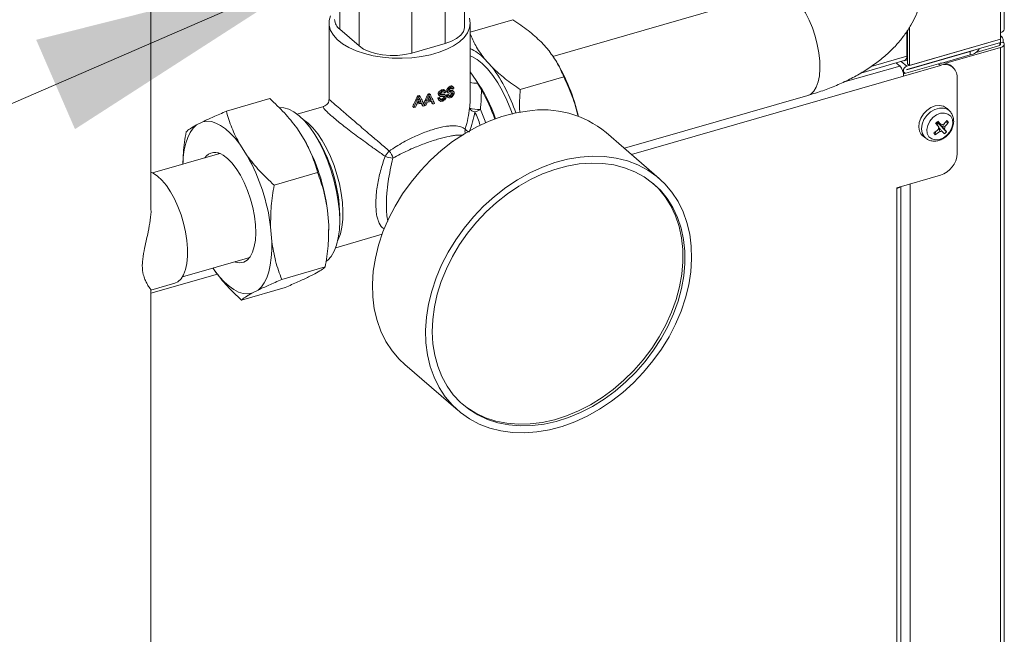
# Model space of a CAD drawing. Extents: x 25.3 to 39.4, y 24.6 to 35.4.
# Drawn here: x 29.4 to 30.2, y 28.5 to 29 of the extents above; entities that cross this region are included whole.
import ezdxf

# ---------------------------------------------------------------- set-up
doc = ezdxf.new("R2010")
doc.units = 0
doc.header["$LTSCALE"] = 0.2
doc.header["$MEASUREMENT"] = 0
doc.dimstyles.get("Standard").update_dxf_attribs({"dimtxt": 0.18, "dimasz": 0.18, "dimexe": 0.18, "dimexo": 0.0625, "dimgap": 0.09, "dimtad": 0, "dimtih": 1, "dimtoh": 1, "dimdec": 4, "dimzin": 0, "dimdsep": 46, "dimtxsty": 'Standard', "dimcen": 0.09, "dimadec": 0, "dimazin": 0, "dimtfac": 1, "dimtdec": 4, "dimtofl": 0, "dimtmove": 0, "dimatfit": 3, "dimfxl": 1, "dimtolj": 1, "dimtzin": 0, "dimarcsym": 0})

# ---------------------------------------------------------------- blocks, each defined once
blk = doc.blocks.new('A$C3FA76B1D')
at = {"color": 7, "linetype": 'Continuous', "lineweight": 15}
for p, q in [((2.74464, 5.87419), (2.74464, 4.41249)), ((2.7479, 4.41532), (2.7479, 5.87136)), ((2.02801, 4.26416), (2.02801, 4.64047)), ((2.18727, 4.44931), (2.18727, 4.41527)), ((2.29264, 4.41745), (2.29264, 4.44422)), ((2.55688, 4.44712), (2.36696, 4.39229)), ((2.20357, 4.44047), (2.20357, 4.40115)), ((2.27634, 4.43952), (2.27634, 4.40333)), ((2.24811, 4.43137), (2.24811, 4.39518)), ((2.17827, 4.42043), (2.17827, 4.35615)), ((2.29727, 4.41277), (2.33341, 4.4232)), ((2.29727, 4.3606), (2.29727, 4.42043)), ((2.20357, 4.40115), (2.18727, 4.41527)), ((2.66558, 4.39249), (2.66558, 4.41329)), ((2.66621, 4.38609), (2.66621, 4.41426)), ((2.66784, 4.38468), (2.66784, 4.41678)), ((2.74464, 4.41249), (2.74464, 4.40685)), ((2.27634, 4.40333), (2.24811, 4.39518)), ((2.36383, 4.39699), (2.35712, 4.40454)), ((2.74464, 4.40685), (2.66572, 4.38406)), ((2.74464, 4.40402), (2.66572, 4.38124)), ((2.74464, 4.40685), (2.66784, 4.38468)), ((2.7442, 4.40343), (2.74702, 4.40424)), ((2.7442, 4.4039), (2.7442, 4.40343)), ((2.7442, 4.40343), (2.7442, 4.4018)), ((2.74565, 4.40895), (2.74464, 4.40982)), ((2.74464, 4.40685), (2.74464, 4.40402)), ((2.74702, 4.40565), (2.74702, 4.40424)), ((2.7479, 2.11366), (2.7479, 4.40261)), ((2.66558, 4.39748), (2.66621, 4.39766)), ((2.66558, 4.39446), (2.66621, 4.39464)), ((2.66572, 4.38096), (2.71922, 4.3964)), ((2.69856, 4.38648), (2.74464, 4.39979)), ((2.71922, 4.39358), (2.71922, 4.3964)), ((2.72411, 4.39574), (2.74301, 4.4012)), ((2.74464, 4.39979), (2.74464, 2.11648)), ((2.31583, 4.38314), (2.30912, 4.39068)), ((2.36943, 4.38897), (2.3688, 4.38996)), ((2.62684, 4.37829), (2.66413, 4.38905)), ((2.63558, 4.38384), (2.66558, 4.39249)), ((2.65971, 4.38421), (2.65662, 4.38689)), ((2.661, 4.38815), (2.66572, 4.38406)), ((2.6924, 4.38612), (2.66282, 4.37758)), ((2.66312, 4.38876), (2.66333, 4.38858)), ((2.66621, 4.38941), (2.66333, 4.38858)), ((2.66333, 4.38858), (2.66333, 4.38882)), ((2.66557, 4.39202), (2.66621, 4.39221)), ((2.66784, 4.38468), (2.66621, 4.38609)), ((2.69403, 4.38471), (2.6924, 4.38612)), ((2.69521, 4.38665), (2.71922, 4.39358)), ((2.3024, 4.3719), (2.29727, 4.3793)), ((2.65971, 4.38421), (2.61209, 4.37046)), ((2.6624, 4.37945), (2.66348, 4.37851)), ((2.69403, 4.38471), (2.66297, 4.37574)), ((2.66558, 4.38108), (2.66572, 4.38096)), ((2.7047, 4.38291), (2.70307, 4.38433)), ((2.30355, 4.36979), (2.3024, 4.3719)), ((2.30355, 4.36979), (2.30672, 4.364)), ((2.33953, 4.36447), (2.37624, 4.37507)), ((2.66297, 4.37574), (2.43344, 4.30948)), ((2.70815, 4.31029), (2.70815, 4.37467)), ((2.2637, 4.36009), (2.26288, 4.3608)), ((2.27398, 4.36326), (2.27316, 4.36397)), ((2.27491, 4.36245), (2.27496, 4.36216)), ((2.27578, 4.36145), (2.27496, 4.36216)), ((2.27622, 4.36331), (2.27532, 4.36409)), ((2.27842, 4.36273), (2.27758, 4.36345)), ((2.27794, 4.36243), (2.27883, 4.36165)), ((2.27972, 4.36266), (2.27958, 4.36278)), ((2.28095, 4.36625), (2.28011, 4.36698)), ((2.28253, 4.36294), (2.28168, 4.36368)), ((2.28258, 4.36459), (2.28172, 4.36533)), ((2.28276, 4.36095), (2.28201, 4.3616)), ((2.28297, 4.36649), (2.28211, 4.36723)), ((2.28335, 4.36267), (2.28249, 4.36341)), ((2.09163, 4.34605), (2.12834, 4.35665)), ((2.25361, 4.35825), (2.25276, 4.35898)), ((2.25417, 4.35671), (2.25425, 4.35653)), ((2.25509, 4.3558), (2.25425, 4.35653)), ((2.25515, 4.35847), (2.25431, 4.35919)), ((2.25603, 4.35371), (2.25519, 4.35444)), ((2.26228, 4.35977), (2.26146, 4.36048)), ((2.26365, 4.35742), (2.26283, 4.35813)), ((2.26451, 4.3554), (2.26369, 4.35611)), ((2.26588, 4.35216), (2.26506, 4.35286)), ((2.27087, 4.35654), (2.27005, 4.35724)), ((2.27118, 4.35997), (2.27037, 4.36067)), ((2.27073, 4.35965), (2.2716, 4.35889)), ((2.27074, 4.35549), (2.27159, 4.35476)), ((2.27202, 4.35692), (2.2712, 4.35762)), ((2.2742, 4.35562), (2.27338, 4.35633)), ((2.27573, 4.3598), (2.27491, 4.36051)), ((2.27598, 4.35779), (2.27516, 4.3585)), ((2.27674, 4.35936), (2.27577, 4.36021)), ((2.27813, 4.35928), (2.2773, 4.36)), ((2.27793, 4.3583), (2.27885, 4.3575)), ((2.27918, 4.35975), (2.27834, 4.36047)), ((2.28115, 4.35863), (2.2803, 4.35937)), ((2.42739, 4.31472), (2.58219, 4.35941)), ((2.17371, 4.35008), (2.15134, 4.34363)), ((2.24965, 4.34932), (2.24879, 4.35007)), ((2.25751, 4.35037), (2.25668, 4.35109)), ((2.70167, 4.34635), (2.69957, 4.34837)), ((2.06638, 4.33442), (2.07169, 4.33713)), ((2.6901, 4.33599), (2.69044, 4.33557)), ((2.69226, 4.33576), (2.69035, 4.33623)), ((2.69226, 4.33576), (2.69111, 4.33694)), ((2.69123, 4.33705), (2.69226, 4.33576)), ((2.69322, 4.33542), (2.69128, 4.3371)), ((2.70071, 4.33668), (2.69801, 4.33639)), ((2.15096, 4.33197), (2.15728, 4.32219)), ((2.45672, 4.28932), (2.41189, 4.32814)), ((2.68986, 4.32883), (2.68964, 4.32625)), ((2.69044, 4.33557), (2.69042, 4.33528)), ((2.69226, 4.33576), (2.69044, 4.33557)), ((2.69101, 4.33459), (2.69226, 4.33576)), ((2.69275, 4.33582), (2.69226, 4.33576)), ((2.69226, 4.33576), (2.6945, 4.33383)), ((2.69913, 4.32869), (2.69226, 4.33576)), ((2.69254, 4.33198), (2.6924, 4.3321)), ((2.69652, 4.33465), (2.69605, 4.33477)), ((2.16877, 4.32221), (2.1662, 4.32628)), ((2.67786, 4.3264), (2.67931, 4.32498)), ((2.67931, 4.32498), (2.68161, 4.32319)), ((2.68018, 4.32459), (2.68161, 4.32319)), ((2.68161, 4.32319), (2.6818, 4.32304)), ((2.10296, 4.31812), (2.10928, 4.30834)), ((2.086, 4.3104), (2.02931, 4.29404)), ((2.0847, 4.31002), (2.08521, 4.31068)), ((2.16861, 4.29425), (2.1319, 4.28366)), ((2.65733, 4.2815), (2.69403, 4.2921)), ((2.65733, 4.2815), (2.65733, 4.28094)), ((2.65733, 3.47571), (2.65733, 4.28094)), ((2.66059, 3.46655), (2.66059, 4.28244)), ((2.6684, 4.2847), (2.6684, 3.31698)), ((2.17695, 4.26228), (2.17795, 4.24979)), ((2.18722, 4.25346), (2.18722, 4.25827)), ((2.12895, 4.24843), (2.12995, 4.23594)), ((2.17795, 4.24979), (2.17801, 4.24598)), ((2.17801, 4.24568), (2.17801, 4.24598)), ((2.18389, 4.23086), (2.22297, 4.24214)), ((2.05463, 4.20633), (2.11132, 4.22269)), ((2.1108, 4.22203), (2.11002, 4.22232)), ((2.08176, 4.21134), (2.08023, 4.21372)), ((2.17499, 4.21456), (2.13828, 4.20396)), ((2.08401, 4.20861), (2.02801, 4.19244)), ((2.16635, 4.2089), (2.16103, 4.20618)), ((2.02797, 4.19507), (2.04809, 4.20088)), ((2.02801, 3.63554), (2.02801, 4.1952)), ((2.1411, 4.19726), (2.10439, 4.18666)), ((2.11835, 4.19504), (2.11303, 4.19233)), ((2.24221, 4.13221), (2.28704, 4.09338))]:
    blk.add_line(p, q, dxfattribs=at)
at = {"color": 7, "linetype": 'Continuous', "lineweight": 15, "flags": 128}
for points in [[(2.58219, 4.35941), (2.58467, 4.36057), (2.58721, 4.36295), (2.5893, 4.36638), (2.59087, 4.37077), (2.5919, 4.37599), (2.59234, 4.38192), (2.59219, 4.38841), (2.59146, 4.39528), (2.59015, 4.40235), (2.58832, 4.40945), (2.58599, 4.41639), (2.58325, 4.42299), (2.58014, 4.42908), (2.57676, 4.4345), (2.5732, 4.43911), (2.56953, 4.44279)], [(2.17957, 4.42662), (2.17841, 4.42251), (2.17841, 4.41836), (2.17957, 4.41425), (2.18186, 4.41026), (2.18523, 4.40647), (2.18963, 4.40295), (2.19497, 4.39977), (2.20114, 4.39699), (2.20802, 4.39467), (2.21548, 4.39285), (2.22338, 4.39157), (2.23155, 4.39085), (2.23985, 4.3907), (2.2481, 4.39114), (2.25616, 4.39214), (2.26385, 4.39369), (2.27104, 4.39577), (2.27758, 4.39833), (2.28335, 4.40131), (2.28823, 4.40467), (2.29213, 4.40833), (2.29497, 4.41223), (2.29669, 4.41629), (2.29727, 4.42043), (2.29669, 4.42457)], [(2.29264, 4.41745), (2.29257, 4.41638), (2.29153, 4.41323), (2.28928, 4.41024), (2.2859, 4.40753), (2.28154, 4.40519), (2.27634, 4.40333)], [(2.74301, 4.4012), (2.74353, 4.40138), (2.74396, 4.40162), (2.7443, 4.40189), (2.74453, 4.40219), (2.74463, 4.4025), (2.74461, 4.40282), (2.74446, 4.40313), (2.7442, 4.40343)], [(2.74464, 4.39979), (2.74568, 4.40016), (2.74655, 4.40063), (2.74722, 4.40117), (2.74767, 4.40177), (2.74788, 4.4024), (2.74784, 4.40304), (2.74755, 4.40366), (2.74702, 4.40424)], [(2.24811, 4.39518), (2.24228, 4.39386), (2.23606, 4.39314), (2.22967, 4.39303), (2.22337, 4.39355), (2.21738, 4.39468), (2.21196, 4.39637), (2.20729, 4.39855), (2.20357, 4.40115)], [(2.71922, 4.3964), (2.72182, 4.39733), (2.72241, 4.39761)], [(2.33297, 4.34345), (2.33156, 4.34735), (2.32825, 4.35544), (2.32456, 4.36304), (2.32058, 4.37004), (2.31637, 4.37631), (2.31199, 4.38174), (2.30753, 4.38624), (2.30306, 4.38974), (2.29865, 4.39217), (2.29727, 4.39272)], [(2.66572, 4.38406), (2.66458, 4.38351), (2.66362, 4.38259), (2.66298, 4.38144), (2.66275, 4.38024), (2.66298, 4.37917), (2.66362, 4.3784), (2.66446, 4.37805)], [(2.18722, 4.25346), (2.18693, 4.26143), (2.18606, 4.26978), (2.18462, 4.27835), (2.18265, 4.287), (2.18016, 4.29559), (2.17722, 4.30396), (2.17386, 4.31197), (2.17014, 4.31949), (2.16614, 4.32638), (2.16191, 4.33253), (2.15752, 4.33784), (2.15306, 4.34221), (2.14861, 4.34556), (2.14422, 4.34785), (2.13999, 4.34903), (2.13613, 4.34909)], [(2.34529, 4.34618), (2.33468, 4.34435), (2.324, 4.34149), (2.31335, 4.33762), (2.30283, 4.33277), (2.29252, 4.327), (2.28252, 4.32035), (2.27293, 4.31288), (2.26383, 4.30466), (2.2553, 4.29577), (2.24742, 4.28629), (2.24026, 4.27629), (2.23389, 4.26588), (2.22836, 4.25515), (2.22373, 4.24419), (2.22003, 4.2331), (2.2173, 4.22199), (2.21556, 4.21095), (2.21484, 4.20008), (2.21513, 4.18949), (2.21643, 4.17926), (2.21873, 4.1695), (2.22202, 4.16028), (2.22626, 4.1517), (2.23141, 4.14383), (2.23742, 4.13674), (2.24221, 4.13221)], [(2.69957, 4.34837), (2.69922, 4.34869), (2.69647, 4.35031), (2.69317, 4.35093), (2.68957, 4.35052), (2.68594, 4.3491), (2.68254, 4.34679), (2.67962, 4.34374), (2.67741, 4.3402), (2.67607, 4.33641), (2.67569, 4.33267), (2.6763, 4.32925), (2.67786, 4.3264)], [(2.7017, 4.34632), (2.69992, 4.34765), (2.69672, 4.34875), (2.69309, 4.34874), (2.68931, 4.34762), (2.68569, 4.34548), (2.68253, 4.3425), (2.68007, 4.33892), (2.67853, 4.33503), (2.67802, 4.33113), (2.67858, 4.32756), (2.68018, 4.32459)], [(2.68432, 4.32453), (2.68662, 4.32265), (2.68959, 4.32181), (2.69294, 4.32207), (2.69635, 4.32342), (2.69948, 4.32573), (2.70202, 4.32876), (2.70372, 4.33223), (2.70443, 4.33578), (2.70406, 4.33909), (2.70266, 4.34181), (2.70036, 4.34368), (2.69738, 4.34453), (2.69403, 4.34427), (2.69062, 4.34292), (2.68749, 4.34061), (2.68495, 4.33758), (2.68325, 4.33411), (2.68255, 4.33055), (2.68291, 4.32725), (2.68432, 4.32453)], [(2.10296, 4.31812), (2.099, 4.32317), (2.09495, 4.32754), (2.09087, 4.33117), (2.08681, 4.33403), (2.08282, 4.33607), (2.07894, 4.33727), (2.07522, 4.33763), (2.07169, 4.33713)], [(2.15608, 4.33936), (2.15653, 4.33909), (2.16062, 4.33604)], [(2.16062, 4.33604), (2.1647, 4.33201), (2.16871, 4.32707), (2.17255, 4.32131), (2.17617, 4.31486), (2.17948, 4.30782), (2.18242, 4.30034), (2.18494, 4.29257), (2.18699, 4.28466), (2.18852, 4.27676), (2.18952, 4.26902), (2.18994, 4.2616), (2.1898, 4.25464), (2.18909, 4.24827), (2.18782, 4.24262), (2.18603, 4.2378), (2.18563, 4.23699)], [(2.06638, 4.33442), (2.06359, 4.33169), (2.06113, 4.32818), (2.05904, 4.32393), (2.05734, 4.31898), (2.05605, 4.3134), (2.05519, 4.30725), (2.05479, 4.30139)], [(2.09872, 4.21906), (2.09958, 4.21875), (2.10308, 4.21817), (2.10632, 4.21873), (2.10921, 4.22042), (2.11168, 4.22321), (2.11369, 4.22701), (2.11516, 4.23175), (2.11608, 4.2373), (2.11641, 4.24352), (2.11614, 4.25027), (2.1153, 4.25737), (2.11389, 4.26465), (2.11194, 4.27194), (2.10952, 4.27905), (2.10667, 4.2858), (2.10347, 4.29204), (2.1, 4.2976), (2.09634, 4.30235), (2.09258, 4.30618), (2.08882, 4.30899)], [(2.39012, 4.30736), (2.37951, 4.30553), (2.36883, 4.30267), (2.35818, 4.29879), (2.34766, 4.29395), (2.33735, 4.28818), (2.32735, 4.28152), (2.31776, 4.27406), (2.30866, 4.26584), (2.30013, 4.25695), (2.29225, 4.24746), (2.28509, 4.23747), (2.27872, 4.22706), (2.27319, 4.21632), (2.26856, 4.20536), (2.26486, 4.19428), (2.26213, 4.18316), (2.26039, 4.17212), (2.25967, 4.16126), (2.25996, 4.15066), (2.26126, 4.14044), (2.26356, 4.13067), (2.26685, 4.12146), (2.27109, 4.11288), (2.27624, 4.10501), (2.28225, 4.09792), (2.28908, 4.09168), (2.29666, 4.08634), (2.30492, 4.08195), (2.31378, 4.07855), (2.32317, 4.07617), (2.33301, 4.07484), (2.34319, 4.07456), (2.35363, 4.07534), (2.36424, 4.07717), (2.37492, 4.08004), (2.38557, 4.08391), (2.3961, 4.08875), (2.40641, 4.09453), (2.4164, 4.10118), (2.42599, 4.10865), (2.4351, 4.11686), (2.44362, 4.12575), (2.4515, 4.13524), (2.45866, 4.14523), (2.46503, 4.15564), (2.47056, 4.16638), (2.4752, 4.17734), (2.4789, 4.18843), (2.48163, 4.19954), (2.48336, 4.21058), (2.48409, 4.22145), (2.4838, 4.23204), (2.4825, 4.24226), (2.48019, 4.25203), (2.47691, 4.26124), (2.47267, 4.26982), (2.46752, 4.27769), (2.4615, 4.28478), (2.45468, 4.29102), (2.4471, 4.29636), (2.43884, 4.30075), (2.42997, 4.30415), (2.42058, 4.30653), (2.41075, 4.30786), (2.40057, 4.30814), (2.39012, 4.30736)], [(2.02801, 4.29461), (2.02981, 4.29378), (2.03354, 4.2913), (2.03729, 4.2878), (2.04098, 4.28336), (2.04452, 4.2781), (2.04782, 4.27214), (2.0508, 4.26561), (2.05341, 4.25866), (2.05557, 4.25147), (2.05724, 4.2442), (2.05837, 4.23701), (2.05894, 4.23009), (2.05894, 4.22358), (2.05837, 4.21765), (2.05724, 4.21243), (2.05557, 4.20804), (2.05341, 4.20459), (2.0508, 4.20216), (2.04809, 4.20088)], [(2.3892, 4.30152), (2.37897, 4.29975), (2.36868, 4.29697), (2.35841, 4.2932), (2.34827, 4.28847), (2.33834, 4.28285), (2.32874, 4.27636), (2.31953, 4.26909), (2.31081, 4.26109), (2.30267, 4.25243), (2.29517, 4.24321), (2.28838, 4.2335), (2.28238, 4.2234), (2.27721, 4.213), (2.27292, 4.2024), (2.26956, 4.19169), (2.26716, 4.18098), (2.26573, 4.17037), (2.26529, 4.15995), (2.26585, 4.14983), (2.2674, 4.1401), (2.26992, 4.13084), (2.2734, 4.12215), (2.27779, 4.1141), (2.28307, 4.10678), (2.28917, 4.10024), (2.29604, 4.09456), (2.30363, 4.08978), (2.31185, 4.08595), (2.32063, 4.0831), (2.32989, 4.08126), (2.33954, 4.08045), (2.34949, 4.08068), (2.35965, 4.08194), (2.36993, 4.08422), (2.38022, 4.0875), (2.39044, 4.09175), (2.40048, 4.09693), (2.41026, 4.10299), (2.41968, 4.10988), (2.42865, 4.11753), (2.43709, 4.12587), (2.44492, 4.13482), (2.45208, 4.14429), (2.45848, 4.15421), (2.46407, 4.16447), (2.4688, 4.17498), (2.47263, 4.18565), (2.47552, 4.19637), (2.47744, 4.20704), (2.47837, 4.21757), (2.47831, 4.22785), (2.47726, 4.23779), (2.47522, 4.2473), (2.47221, 4.25628), (2.46827, 4.26466), (2.46343, 4.27236), (2.45774, 4.27929), (2.45124, 4.28541), (2.44401, 4.29065), (2.43609, 4.29496), (2.42758, 4.29831), (2.41855, 4.30065), (2.40909, 4.30198), (2.39927, 4.30227), (2.3892, 4.30152)], [(2.2905, 4.09903), (2.29441, 4.09597), (2.302, 4.09119), (2.31022, 4.08736), (2.319, 4.08451), (2.32826, 4.08267), (2.33791, 4.08186), (2.34786, 4.08209), (2.35802, 4.08335), (2.3683, 4.08563), (2.37859, 4.08891), (2.38881, 4.09316), (2.39885, 4.09834), (2.40863, 4.10441), (2.41805, 4.11129), (2.42702, 4.11894), (2.43546, 4.12728), (2.44329, 4.13623), (2.45045, 4.1457), (2.45685, 4.15562), (2.46244, 4.16588), (2.46717, 4.1764), (2.471, 4.18706), (2.47389, 4.19778), (2.47581, 4.20846), (2.47674, 4.21898), (2.47668, 4.22926), (2.47563, 4.2392), (2.47359, 4.24871), (2.47058, 4.2577), (2.46664, 4.26607), (2.4618, 4.27377), (2.45611, 4.28071), (2.45163, 4.28509)], [(2.1756, 4.21906), (2.17722, 4.22028), (2.18016, 4.22355), (2.18265, 4.22784), (2.18462, 4.23307), (2.18606, 4.23915), (2.18693, 4.24599), (2.18722, 4.25346)], [(2.11835, 4.19504), (2.12114, 4.19776), (2.1236, 4.20127), (2.12568, 4.20553), (2.12738, 4.21047), (2.12867, 4.21606), (2.12953, 4.22221), (2.12996, 4.22886), (2.12995, 4.23594)], [(2.08176, 4.21134), (2.08573, 4.20629), (2.08978, 4.20192), (2.09385, 4.19828), (2.09791, 4.19543), (2.1019, 4.19339), (2.10579, 4.19218), (2.10951, 4.19183), (2.11303, 4.19233)]]:
    blk.add_lwpolyline(points, dxfattribs=at)
at = {"color": 7, "linetype": 'Continuous', "lineweight": 15}
for centre, radius, start, end in [((2.19373, 4.42398), 0.01085, 182.95173, 233.4217), ((2.74433, 4.41614), 0.00366, 274.84616, 346.94063), ((2.74298, 4.40588), 0.00405, 356.7608, 65.87601), ((2.28188, 4.36389), 0.0382, 44.52781, 66.24202), ((2.71724, 4.40481), 0.0114, 280.00468, 329.00028), ((2.23401, 4.30674), 0.15842, 12.66916, 31.26749), ((2.6625, 4.39177), 0.00316, 300.94076, 13.3114), ((2.69613, 4.37569), 0.01108, 51.22208, 109.68513), ((2.20703, 4.30258), 0.13537, 18.07294, 36.51699), ((2.65061, 4.37585), 0.01236, 359.51435, 42.5891), ((2.66571, 4.3811), 0.000141, 88.07955, 271.92045), ((2.69781, 4.37507), 0.01035, 357.76494, 111.38468), ((2.30156, 4.37881), 0.00923, 242.29042, 282.44159), ((2.19936, 4.29961), 0.12587, 18.56502, 35.05408), ((2.24085, 4.45548), 0.09721, 282.23972, 283.10129), ((2.24927, 4.42823), 0.07185, 291.6509, 292.58401), ((2.25642, 4.41315), 0.05515, 298.30924, 299.46361), ((2.19127, 4.29571), 0.13414, 19.03569, 30.60556), ((2.23869, 4.46362), 0.11223, 276.96345, 279.09808), ((2.23869, 4.4646), 0.11224, 277.17792, 278.88703), ((2.2386, 4.46778), 0.10972, 277.41557, 278.23278), ((2.23869, 4.46226), 0.10908, 277.58383, 278.70132), ((2.23869, 4.4695), 0.11225, 277.63673, 278.433), ((2.24098, 4.4512), 0.09959, 281.63188, 283.88327), ((2.24099, 4.45218), 0.0996, 281.85695, 283.65957), ((2.24106, 4.44964), 0.09623, 282.45436, 283.59907), ((2.24099, 4.45708), 0.09961, 282.3393, 283.17913), ((2.24254, 4.44232), 0.09313, 284.5109, 285.33376), ((2.24529, 4.43395), 0.0806, 287.89386, 288.75661), ((2.24543, 4.43554), 0.08299, 287.84511, 288.68353), ((2.25138, 4.41833), 0.06383, 293.95505, 294.98473), ((2.25149, 4.41991), 0.06623, 293.72115, 294.71558), ((2.23818, 4.46518), 0.11643, 275.65788, 276.40328), ((2.23963, 4.45524), 0.10638, 279.67737, 281.05194), ((2.30177, 4.3509), 0.00544, 204.60737, 265.15671), ((2.30518, 4.37703), 0.0296, 253.61019, 271.37217), ((2.29523, 4.366), 0.0214, 286.51305, 299.87142), ((2.18537, 4.29286), 0.12732, 18.96293, 24.41098), ((2.18635, 4.29319), 0.13128, 19.18784, 24.41291), ((2.35864, 4.26351), 0.08374, 50.51266, 99.17079), ((2.27121, 4.78231), 0.6121, 313.16319, 313.41548), ((2.54573, 4.21045), 0.19378, 39.80332, 41.03832), ((2.66972, 4.35914), 0.0363, 317.57453, 324.91332), ((2.67101, 4.35755), 0.0363, 317.57453, 324.91332), ((2.68506, 4.32539), 0.0193, 35.80553, 41.87527), ((2.29942, 4.32935), 0.00651, 166.27228, 197.32319), ((2.29866, 4.3355), 0.00722, 219.54603, 245.92325), ((2.66741, 4.36125), 0.03943, 302.07959, 309.02492), ((2.70919, 4.34331), 0.02595, 216.58331, 221.09749), ((2.6687, 4.35966), 0.03943, 302.07959, 309.02492), ((2.54377, 4.2086), 0.19378, 39.80332, 41.03832), ((2.69552, 4.33103), 0.0033, 150.52727, 187.10473), ((2.69428, 4.33158), 0.00266, 253.3564, 295.67668), ((2.69576, 4.3321), 0.00266, 73.3564, 115.67668), ((2.64405, 4.28925), 0.06508, 35.28896, 37.8473), ((2.68145, 4.3455), 0.02439, 310.12161, 316.45705), ((2.69453, 4.33265), 0.0033, 330.52727, 7.10473), ((2.64601, 4.2911), 0.06508, 35.28896, 37.8473), ((2.01337, 4.24176), 0.16486, 7.15242, 29.20241), ((2.06047, 4.25631), 0.12677, 0.88318, 31.32026), ((2.08218, 4.30048), 0.01079, 52.02587, 144.40203), ((2.24934, 4.29258), 0.02835, 135.58906, 147.05377), ((2.2187, 4.30323), 0.01387, 13.38597, 41.50883), ((1.96537, 4.2279), 0.16486, 7.15242, 29.20241), ((2.23286, 4.3242), 0.01777, 245.71514, 267.86178), ((2.68809, 4.31128), 0.02008, 287.20864, 357.16909), ((2.65584, 4.28687), 0.00612, 284.0712, 310.50313)]:
    blk.add_arc(centre, radius, start, end, dxfattribs=at)
for points, knots in [([(2.58219, 4.35941), (2.58436, 4.36006), (2.59062, 4.36192), (2.60064, 4.36548), (2.61205, 4.37029), (2.62293, 4.37577), (2.63321, 4.38193), (2.64275, 4.38877), (2.65109, 4.39597), (2.65822, 4.40338), (2.66417, 4.41084), (2.66919, 4.41858), (2.67343, 4.42682), (2.67678, 4.43555), (2.67912, 4.4447), (2.68034, 4.45386), (2.68049, 4.46295), (2.67961, 4.4719), (2.67773, 4.48064), (2.67489, 4.48914), (2.67113, 4.49736), (2.66647, 4.50529), (2.66089, 4.5129), (2.65448, 4.52018), (2.6496, 4.52461), (2.64715, 4.52684)], [0, 0, 0, 0, 0.026498, 0.076444, 0.126872, 0.177821, 0.229185, 0.280591, 0.331455, 0.375864, 0.418752, 0.460223, 0.500489, 0.543906, 0.586074, 0.627215, 0.667651, 0.707699, 0.747591, 0.787635, 0.828157, 0.869484, 0.911934, 0.955785, 1, 1, 1, 1]), ([(2.35712, 4.40454), (2.3536, 4.40781), (2.34652, 4.4144), (2.3378, 4.42025), (2.33341, 4.4232)], [0, 0, 0, 0, 0.496394, 1, 1, 1, 1]), ([(2.30912, 4.39068), (2.30655, 4.39423), (2.30167, 4.40099), (2.29869, 4.40805), (2.29727, 4.4114)], [0, 0, 0, 0, 0.524798, 1, 1, 1, 1]), ([(2.37624, 4.37507), (2.37468, 4.37878), (2.37155, 4.38625), (2.36641, 4.3934), (2.36383, 4.39699)], [0, 0, 0, 0, 0.496994, 1, 1, 1, 1]), ([(2.31583, 4.38314), (2.31934, 4.37987), (2.32642, 4.37328), (2.33514, 4.36742), (2.33953, 4.36447)], [0, 0, 0, 0, 0.496394, 1, 1, 1, 1]), ([(2.38858, 4.34149), (2.38697, 4.34726), (2.38374, 4.3589), (2.37875, 4.36965), (2.37624, 4.37507)], [0, 0, 0, 0, 0.4963935, 1, 1, 1, 1]), ([(2.27316, 4.36397), (2.27273, 4.36377), (2.27205, 4.36346), (2.27117, 4.36271), (2.27066, 4.36195), (2.2704, 4.36124), (2.27038, 4.36084), (2.27037, 4.36067)], [0, 0, 0, 0, 0.329708, 0.522446, 0.717108, 0.884635, 1, 1, 1, 1]), ([(2.27118, 4.35997), (2.27122, 4.36026), (2.27128, 4.36084), (2.27172, 4.36166), (2.27243, 4.36242), (2.27321, 4.36294), (2.27378, 4.36317), (2.27398, 4.36326)], [0, 0, 0, 0, 0.203688, 0.39467, 0.567047, 0.840914, 1, 1, 1, 1]), ([(2.27403, 4.36229), (2.27369, 4.36216), (2.27322, 4.36196), (2.27271, 4.36145), (2.27245, 4.36104), (2.27234, 4.36068), (2.27233, 4.36048), (2.27233, 4.36043)], [0, 0, 0, 0, 0.4294479, 0.5960577, 0.7623296, 0.9363083, 1, 1, 1, 1]), ([(2.27538, 4.364), (2.27524, 4.36409), (2.27482, 4.36431), (2.27403, 4.36425), (2.27342, 4.36405), (2.27316, 4.36397)], [0, 0, 0, 0, 0.245686, 0.687436, 1, 1, 1, 1]), ([(2.27398, 4.36326), (2.27443, 4.36339), (2.27515, 4.3636), (2.27603, 4.36348), (2.27655, 4.36306), (2.27682, 4.36249), (2.27685, 4.36206), (2.27687, 4.36189)], [0, 0, 0, 0, 0.322808, 0.513872, 0.706401, 0.878416, 1, 1, 1, 1]), ([(2.27578, 4.36145), (2.27575, 4.36165), (2.27569, 4.36199), (2.27543, 4.36233), (2.27504, 4.3625), (2.27456, 4.36247), (2.2742, 4.36235), (2.27403, 4.36229)], [0, 0, 0, 0, 0.2358497, 0.4051543, 0.5746737, 0.7998838, 1, 1, 1, 1]), ([(2.28011, 4.36698), (2.27971, 4.36674), (2.27909, 4.36637), (2.2783, 4.36554), (2.27784, 4.36474), (2.27761, 4.36401), (2.27759, 4.36361), (2.27758, 4.36345)], [0, 0, 0, 0, 0.340208, 0.532012, 0.725826, 0.891586, 1, 1, 1, 1]), ([(2.27758, 4.36345), (2.2776, 4.36319), (2.27764, 4.36276), (2.27787, 4.36254), (2.27796, 4.36245)], [0, 0, 0, 0, 0.619602, 1, 1, 1, 1]), ([(2.27842, 4.36273), (2.27844, 4.363), (2.27849, 4.36355), (2.27886, 4.36439), (2.27946, 4.3652), (2.28019, 4.36582), (2.28072, 4.36612), (2.28095, 4.36625)], [0, 0, 0, 0, 0.183513, 0.367901, 0.542244, 0.802076, 1, 1, 1, 1]), ([(2.27951, 4.3614), (2.27925, 4.36146), (2.27883, 4.36156), (2.27847, 4.3621), (2.27843, 4.36251), (2.27842, 4.36273)], [0, 0, 0, 0, 0.449995, 0.713141, 1, 1, 1, 1]), ([(2.28099, 4.36529), (2.2807, 4.36513), (2.28029, 4.3649), (2.27982, 4.36437), (2.27959, 4.36396), (2.27948, 4.36358), (2.27946, 4.36337), (2.27946, 4.36328)], [0, 0, 0, 0, 0.421592, 0.586851, 0.75209, 0.896856, 1, 1, 1, 1]), ([(2.27946, 4.36328), (2.27947, 4.36313), (2.27949, 4.36289), (2.27962, 4.36277), (2.27966, 4.36273)], [0, 0, 0, 0, 0.657565, 1, 1, 1, 1]), ([(2.28201, 4.3617), (2.28172, 4.36166), (2.28117, 4.36159), (2.28031, 4.3614), (2.27978, 4.3614), (2.27951, 4.3614)], [0, 0, 0, 0, 0.3574968, 0.6779118, 1, 1, 1, 1]), ([(2.28168, 4.36368), (2.28138, 4.36365), (2.28078, 4.36359), (2.28006, 4.36336), (2.27967, 4.36335), (2.2796, 4.36335)], [0, 0, 0, 0, 0.447594, 0.89627, 1, 1, 1, 1]), ([(2.27972, 4.36266), (2.27997, 4.36262), (2.28046, 4.36255), (2.28144, 4.36281), (2.28211, 4.36289), (2.28253, 4.36294)], [0, 0, 0, 0, 0.274199, 0.539223, 1, 1, 1, 1]), ([(2.28211, 4.36722), (2.28196, 4.36729), (2.28156, 4.36748), (2.28084, 4.36732), (2.28031, 4.36707), (2.28011, 4.36698)], [0, 0, 0, 0, 0.263617, 0.730548, 1, 1, 1, 1]), ([(2.2819, 4.36169), (2.28189, 4.36153), (2.28186, 4.3612), (2.28166, 4.36068), (2.28131, 4.36014), (2.28084, 4.35968), (2.28048, 4.35947), (2.2803, 4.35937)], [0, 0, 0, 0, 0.167695, 0.335677, 0.511458, 0.764608, 1, 1, 1, 1]), ([(2.28095, 4.36625), (2.28137, 4.36642), (2.28203, 4.3667), (2.28282, 4.36663), (2.28328, 4.36626), (2.28351, 4.3657), (2.28354, 4.36529), (2.28355, 4.36513)], [0, 0, 0, 0, 0.335814, 0.526351, 0.718447, 0.890135, 1, 1, 1, 1]), ([(2.28258, 4.36459), (2.28255, 4.36479), (2.2825, 4.36513), (2.28226, 4.36545), (2.28191, 4.36558), (2.28147, 4.36551), (2.28115, 4.36536), (2.28099, 4.36529)], [0, 0, 0, 0, 0.23174, 0.399707, 0.56773, 0.799563, 1, 1, 1, 1]), ([(2.28115, 4.35863), (2.28141, 4.35879), (2.28182, 4.35903), (2.2823, 4.35958), (2.28258, 4.36009), (2.28273, 4.36056), (2.28275, 4.36084), (2.28276, 4.36095)], [0, 0, 0, 0, 0.341912, 0.542873, 0.713014, 0.882994, 1, 1, 1, 1]), ([(2.28373, 4.36155), (2.2837, 4.36127), (2.28366, 4.3607), (2.28331, 4.3598), (2.28276, 4.35891), (2.28202, 4.35816), (2.28145, 4.35783), (2.28119, 4.35768)], [0, 0, 0, 0, 0.177913, 0.356538, 0.534521, 0.785329, 1, 1, 1, 1]), ([(2.28249, 4.36341), (2.28234, 4.36351), (2.28209, 4.36366), (2.28179, 4.36367), (2.28168, 4.36368)], [0, 0, 0, 0, 0.629382, 1, 1, 1, 1]), ([(2.28276, 4.36095), (2.28274, 4.3611), (2.28272, 4.36138), (2.2825, 4.36164), (2.28224, 4.3617), (2.28207, 4.3617), (2.28201, 4.3617)], [0, 0, 0, 0, 0.29064, 0.548392, 0.86182, 1, 1, 1, 1]), ([(2.28253, 4.36294), (2.2828, 4.36291), (2.28322, 4.36286), (2.2836, 4.3624), (2.28372, 4.36195), (2.28372, 4.36164), (2.28373, 4.36155)], [0, 0, 0, 0, 0.41832, 0.658163, 0.897862, 1, 1, 1, 1]), ([(2.30672, 4.364), (2.30672, 4.36218), (2.30673, 4.35834), (2.30639, 4.35279), (2.30604, 4.34907), (2.30589, 4.34744)], [0, 0, 0, 0, 0.334846, 0.707954, 1, 1, 1, 1]), ([(2.33919, 4.34485), (2.33916, 4.34518), (2.33862, 4.35166), (2.33909, 4.35823), (2.33953, 4.36447)], [0, 0, 0, 0, 0.050845, 1, 1, 1, 1]), ([(2.15096, 4.33197), (2.14763, 4.33625), (2.14091, 4.34488), (2.13255, 4.35271), (2.12834, 4.35665)], [0, 0, 0, 0, 0.496394, 1, 1, 1, 1]), ([(2.17827, 4.35619), (2.17822, 4.35561), (2.17813, 4.3544), (2.17725, 4.35254), (2.17575, 4.35092), (2.17437, 4.35035), (2.17368, 4.35007)], [0, 0, 0, 0, 0.230683, 0.479414, 0.739887, 1, 1, 1, 1]), ([(2.17832, 4.35615), (2.1783, 4.35616), (2.17821, 4.35621), (2.17873, 4.35571), (2.18044, 4.35414), (2.18437, 4.35071), (2.18903, 4.34667), (2.19349, 4.34284), (2.19746, 4.33944), (2.20209, 4.33548), (2.20741, 4.33094), (2.21371, 4.32558), (2.22105, 4.31932), (2.22633, 4.31479), (2.22909, 4.31242)], [0, 0, 0, 0, 0.014125, 0.08574, 0.203361, 0.314426, 0.426785, 0.484205, 0.543065, 0.615028, 0.691149, 0.772006, 0.880963, 1, 1, 1, 1]), ([(2.25276, 4.35898), (2.25203, 4.3573), (2.25072, 4.35431), (2.24938, 4.35136), (2.24879, 4.35007)], [0, 0, 0, 0, 0.562261, 1, 1, 1, 1]), ([(2.24965, 4.34932), (2.2504, 4.35097), (2.25173, 4.35393), (2.25303, 4.35693), (2.25361, 4.35825)], [0, 0, 0, 0, 0.557895, 1, 1, 1, 1]), ([(2.25372, 4.35572), (2.25353, 4.35526), (2.25319, 4.35443), (2.25286, 4.35361), (2.25271, 4.35325)], [0, 0, 0, 0, 0.5605023, 1, 1, 1, 1]), ([(2.25438, 4.35738), (2.25433, 4.35719), (2.25424, 4.35687), (2.25407, 4.35644), (2.25391, 4.35608), (2.25378, 4.35584), (2.25372, 4.35572)], [0, 0, 0, 0, 0.33995, 0.559956, 0.779945, 1, 1, 1, 1]), ([(2.25425, 4.35653), (2.25443, 4.35614), (2.25474, 4.35544), (2.25505, 4.35474), (2.25519, 4.35444)], [0, 0, 0, 0, 0.559578, 1, 1, 1, 1]), ([(2.25509, 4.3558), (2.25503, 4.35593), (2.25492, 4.35619), (2.25468, 4.35672), (2.2545, 4.35712), (2.25438, 4.35738)], [0, 0, 0, 0, 0.249999, 0.499998, 1, 1, 1, 1]), ([(2.25603, 4.35371), (2.25585, 4.3541), (2.25554, 4.3548), (2.25523, 4.35549), (2.25509, 4.3558)], [0, 0, 0, 0, 0.5604002, 1, 1, 1, 1]), ([(2.25515, 4.35847), (2.25583, 4.35706), (2.25705, 4.35453), (2.25825, 4.35202), (2.25877, 4.35092)], [0, 0, 0, 0, 0.558645, 1, 1, 1, 1]), ([(2.25595, 4.35273), (2.25603, 4.35254), (2.25628, 4.352), (2.25652, 4.35145), (2.25668, 4.35109)], [0, 0, 0, 0, 0.347441, 1, 1, 1, 1]), ([(2.25751, 4.35037), (2.25731, 4.35083), (2.25695, 4.35163), (2.25659, 4.35244), (2.25643, 4.3528)], [0, 0, 0, 0, 0.560416, 1, 1, 1, 1]), ([(2.26146, 4.36048), (2.26081, 4.35882), (2.25972, 4.35604), (2.25861, 4.35329), (2.25817, 4.35219)], [0, 0, 0, 0, 0.598524, 1, 1, 1, 1]), ([(2.25877, 4.35092), (2.25943, 4.35256), (2.26062, 4.3555), (2.26177, 4.35846), (2.26228, 4.35977)], [0, 0, 0, 0, 0.559075, 1, 1, 1, 1]), ([(2.26106, 4.35365), (2.26087, 4.35312), (2.26052, 4.35218), (2.26017, 4.35124), (2.26002, 4.35083)], [0, 0, 0, 0, 0.560285, 1, 1, 1, 1]), ([(2.26238, 4.35725), (2.26221, 4.35677), (2.2619, 4.35593), (2.26159, 4.35508), (2.26145, 4.35471)], [0, 0, 0, 0, 0.5602116, 1, 1, 1, 1]), ([(2.26299, 4.35895), (2.26292, 4.35867), (2.2628, 4.35824), (2.26258, 4.35767), (2.26244, 4.35739), (2.26238, 4.35725)], [0, 0, 0, 0, 0.49601, 0.747483, 1, 1, 1, 1]), ([(2.26283, 4.35813), (2.26299, 4.35775), (2.26328, 4.35708), (2.26356, 4.3564), (2.26369, 4.35611)], [0, 0, 0, 0, 0.55986, 1, 1, 1, 1]), ([(2.26365, 4.35742), (2.26356, 4.35763), (2.2634, 4.35799), (2.26318, 4.3585), (2.26305, 4.3588), (2.26299, 4.35895)], [0, 0, 0, 0, 0.416065, 0.708032, 1, 1, 1, 1]), ([(2.26451, 4.3554), (2.26435, 4.35577), (2.26406, 4.35645), (2.26377, 4.35712), (2.26365, 4.35742)], [0, 0, 0, 0, 0.560134, 1, 1, 1, 1]), ([(2.2637, 4.36009), (2.26436, 4.35867), (2.26553, 4.35613), (2.26667, 4.35361), (2.26717, 4.3525)], [0, 0, 0, 0, 0.5596488, 1, 1, 1, 1]), ([(2.26441, 4.35441), (2.26448, 4.35424), (2.2647, 4.35372), (2.26491, 4.35321), (2.26506, 4.35286)], [0, 0, 0, 0, 0.327624, 1, 1, 1, 1]), ([(2.26588, 4.35216), (2.26569, 4.3526), (2.26536, 4.35338), (2.26503, 4.35417), (2.26488, 4.35451)], [0, 0, 0, 0, 0.56011, 1, 1, 1, 1]), ([(2.27005, 4.35724), (2.27009, 4.35684), (2.27017, 4.35614), (2.27058, 4.35569), (2.27075, 4.3555)], [0, 0, 0, 0, 0.578685, 1, 1, 1, 1]), ([(2.27037, 4.36067), (2.27039, 4.36042), (2.27042, 4.35999), (2.27068, 4.35974), (2.27079, 4.35964)], [0, 0, 0, 0, 0.602146, 1, 1, 1, 1]), ([(2.27425, 4.35466), (2.27369, 4.3545), (2.27284, 4.35424), (2.27182, 4.35452), (2.27125, 4.35506), (2.27093, 4.35577), (2.27089, 4.3563), (2.27087, 4.35654)], [0, 0, 0, 0, 0.333758, 0.510787, 0.687962, 0.864621, 1, 1, 1, 1]), ([(2.27239, 4.35854), (2.2721, 4.35862), (2.27163, 4.35876), (2.27124, 4.35933), (2.2712, 4.35975), (2.27118, 4.35997)], [0, 0, 0, 0, 0.44796, 0.716227, 1, 1, 1, 1]), ([(2.27202, 4.35692), (2.27207, 4.35662), (2.27214, 4.35615), (2.2725, 4.35567), (2.27301, 4.35546), (2.2736, 4.35543), (2.27402, 4.35557), (2.2742, 4.35562)], [0, 0, 0, 0, 0.26816, 0.434922, 0.601439, 0.83616, 1, 1, 1, 1]), ([(2.27338, 4.35633), (2.27304, 4.35623), (2.27261, 4.35609), (2.27226, 4.35621), (2.27219, 4.35623)], [0, 0, 0, 0, 0.807389, 1, 1, 1, 1]), ([(2.27233, 4.36043), (2.27234, 4.3603), (2.27236, 4.3601), (2.27248, 4.35989), (2.27257, 4.35982), (2.27262, 4.35978)], [0, 0, 0, 0, 0.483739, 0.735419, 1, 1, 1, 1]), ([(2.27491, 4.36051), (2.27465, 4.36051), (2.27413, 4.36052), (2.27325, 4.36039), (2.27266, 4.36039), (2.27234, 4.36039)], [0, 0, 0, 0, 0.31534, 0.630103, 1, 1, 1, 1]), ([(2.27515, 4.35861), (2.2749, 4.3586), (2.27439, 4.35859), (2.27344, 4.35848), (2.27278, 4.35851), (2.27239, 4.35854)], [0, 0, 0, 0, 0.283728, 0.566458, 1, 1, 1, 1]), ([(2.27262, 4.35978), (2.27289, 4.35972), (2.27352, 4.35959), (2.27461, 4.35979), (2.27536, 4.35979), (2.27573, 4.3598)], [0, 0, 0, 0, 0.267191, 0.633728, 1, 1, 1, 1]), ([(2.27516, 4.3585), (2.27514, 4.35834), (2.27511, 4.358), (2.27487, 4.35748), (2.27447, 4.35699), (2.27396, 4.35658), (2.27356, 4.35641), (2.27338, 4.35633)], [0, 0, 0, 0, 0.176147, 0.352661, 0.530638, 0.77904, 1, 1, 1, 1]), ([(2.2742, 4.35562), (2.27448, 4.35575), (2.27493, 4.35595), (2.27546, 4.35645), (2.27578, 4.35693), (2.27595, 4.35739), (2.27597, 4.35767), (2.27598, 4.35779)], [0, 0, 0, 0, 0.3309753, 0.5323038, 0.7034678, 0.8743628, 1, 1, 1, 1]), ([(2.27706, 4.35829), (2.27703, 4.35795), (2.27696, 4.35731), (2.27649, 4.35639), (2.27581, 4.35557), (2.27503, 4.35499), (2.27446, 4.35475), (2.27425, 4.35466)], [0, 0, 0, 0, 0.218044, 0.407018, 0.585447, 0.843437, 1, 1, 1, 1]), ([(2.2758, 4.36014), (2.27577, 4.36018), (2.2756, 4.36041), (2.27525, 4.36047), (2.27496, 4.3605), (2.27491, 4.36051)], [0, 0, 0, 0, 0.145759, 0.858307, 1, 1, 1, 1]), ([(2.27598, 4.35779), (2.27597, 4.35794), (2.27594, 4.35822), (2.27569, 4.35851), (2.2754, 4.35859), (2.27521, 4.3586), (2.27515, 4.35861)], [0, 0, 0, 0, 0.294665, 0.563903, 0.878626, 1, 1, 1, 1]), ([(2.27573, 4.3598), (2.27603, 4.35974), (2.2765, 4.35965), (2.27692, 4.35915), (2.27705, 4.35869), (2.27706, 4.35838), (2.27706, 4.35829)], [0, 0, 0, 0, 0.408005, 0.651609, 0.894949, 1, 1, 1, 1]), ([(2.2773, 4.36), (2.27734, 4.35963), (2.27743, 4.35897), (2.27771, 4.35841), (2.27792, 4.3583), (2.27793, 4.3583)], [0, 0, 0, 0, 0.550954, 0.997417, 1, 1, 1, 1]), ([(2.28119, 4.35768), (2.28076, 4.35749), (2.28005, 4.35719), (2.27913, 4.35727), (2.27855, 4.35771), (2.2782, 4.35841), (2.27815, 4.35899), (2.27813, 4.35928)], [0, 0, 0, 0, 0.297437, 0.479327, 0.661927, 0.835233, 1, 1, 1, 1]), ([(2.27918, 4.35975), (2.27922, 4.35946), (2.27929, 4.35899), (2.27962, 4.35854), (2.28007, 4.35837), (2.2806, 4.35839), (2.28099, 4.35856), (2.28115, 4.35863)], [0, 0, 0, 0, 0.2652468, 0.4301109, 0.5946331, 0.8345439, 1, 1, 1, 1]), ([(2.2803, 4.35937), (2.27998, 4.35922), (2.27964, 4.35906), (2.27934, 4.35913), (2.27932, 4.35914)], [0, 0, 0, 0, 0.916309, 1, 1, 1, 1]), ([(2.29683, 4.34864), (2.29715, 4.35264), (2.29747, 4.35669), (2.29727, 4.36055), (2.29726, 4.3606)], [0, 0, 0, 0, 0.988154, 1, 1, 1, 1]), ([(2.07169, 4.33713), (2.07457, 4.33849), (2.08038, 4.34124), (2.08786, 4.34444), (2.09163, 4.34605)], [0, 0, 0, 0, 0.496394, 1, 1, 1, 1]), ([(2.09163, 4.34605), (2.09301, 4.34136), (2.09579, 4.33192), (2.10056, 4.32274), (2.10296, 4.31812)], [0, 0, 0, 0, 0.496994, 1, 1, 1, 1]), ([(2.18059, 4.34181), (2.17953, 4.34275), (2.17738, 4.34465), (2.17522, 4.3468), (2.17382, 4.34845), (2.17328, 4.34948), (2.17329, 4.34999), (2.17364, 4.35001), (2.17373, 4.35002)], [0, 0, 0, 0, 0.186287, 0.376465, 0.560276, 0.753724, 0.935325, 1, 1, 1, 1]), ([(2.25229, 4.35222), (2.25208, 4.3517), (2.25171, 4.35079), (2.25133, 4.34988), (2.25116, 4.34948)], [0, 0, 0, 0, 0.560617, 1, 1, 1, 1]), ([(2.29309, 4.3309), (2.29395, 4.334), (2.29561, 4.33998), (2.29643, 4.34583), (2.29683, 4.34864)], [0, 0, 0, 0, 0.519933, 1, 1, 1, 1]), ([(2.30131, 4.34548), (2.30074, 4.34268), (2.29959, 4.33706), (2.29757, 4.33135), (2.29656, 4.3285)], [0, 0, 0, 0, 0.500475, 1, 1, 1, 1]), ([(2.68189, 4.32305), (2.68269, 4.32253), (2.68441, 4.32139), (2.68759, 4.32072), (2.69105, 4.32085), (2.69454, 4.32189), (2.69787, 4.3238), (2.70083, 4.32648), (2.7032, 4.32979), (2.70476, 4.33353), (2.70535, 4.33732), (2.70495, 4.34085), (2.70379, 4.34395), (2.70236, 4.34551), (2.70167, 4.34626)], [0, 0, 0, 0, 0.069967, 0.150549, 0.232017, 0.316044, 0.402764, 0.491317, 0.581018, 0.671884, 0.763922, 0.845689, 0.92509, 1, 1, 1, 1]), ([(2.22555, 4.308), (2.22413, 4.309), (2.22139, 4.31095), (2.21732, 4.31384), (2.21256, 4.31725), (2.20718, 4.32116), (2.20105, 4.32568), (2.19522, 4.33007), (2.18966, 4.33436), (2.18464, 4.33837), (2.18193, 4.34067), (2.18059, 4.34181)], [0, 0, 0, 0, 0.087848, 0.170972, 0.249441, 0.3791, 0.499634, 0.62841, 0.749807, 0.876448, 1, 1, 1, 1]), ([(2.05502, 4.30146), (2.05507, 4.30461), (2.05518, 4.31363), (2.05673, 4.32279), (2.05774, 4.32875)], [0, 0, 0, 0, 0.348962, 1, 1, 1, 1]), ([(2.05774, 4.32875), (2.05868, 4.32954), (2.06057, 4.33113), (2.06443, 4.33332), (2.06638, 4.33442)], [0, 0, 0, 0, 0.496994, 1, 1, 1, 1]), ([(2.22909, 4.31242), (2.23096, 4.31371), (2.23472, 4.31628), (2.24088, 4.31989), (2.24851, 4.32387), (2.25767, 4.32798), (2.26429, 4.3301), (2.26752, 4.33114)], [0, 0, 0, 0, 0.168112, 0.335657, 0.500439, 0.756321, 1, 1, 1, 1]), ([(2.26752, 4.33114), (2.27056, 4.33192), (2.27518, 4.3331), (2.28036, 4.3337), (2.28499, 4.33383), (2.28964, 4.33317), (2.29194, 4.33165), (2.29309, 4.3309)], [0, 0, 0, 0, 0.243695, 0.369683, 0.500187, 0.750401, 1, 1, 1, 1]), ([(2.69352, 4.32903), (2.69327, 4.32969), (2.69291, 4.33065), (2.69262, 4.33166), (2.69254, 4.33198)], [0, 0, 0, 0, 0.687087, 1, 1, 1, 1]), ([(2.69254, 4.33198), (2.69295, 4.33157), (2.69393, 4.33062), (2.69489, 4.32971), (2.69544, 4.32918)], [0, 0, 0, 0, 0.4255165, 1, 1, 1, 1]), ([(2.69322, 4.33542), (2.6934, 4.3353), (2.69383, 4.33503), (2.69432, 4.33469), (2.6946, 4.3345)], [0, 0, 0, 0, 0.425517, 1, 1, 1, 1]), ([(2.6945, 4.33383), (2.69498, 4.33373), (2.6961, 4.33351), (2.69718, 4.33323), (2.6978, 4.33306)], [0, 0, 0, 0, 0.425517, 1, 1, 1, 1]), ([(2.6974, 4.33103), (2.69674, 4.33166), (2.69579, 4.33257), (2.69481, 4.33353), (2.6945, 4.33383)], [0, 0, 0, 0, 0.687087, 1, 1, 1, 1]), ([(2.15728, 4.32219), (2.15965, 4.31763), (2.16443, 4.30845), (2.16721, 4.29901), (2.16861, 4.29425)], [0, 0, 0, 0, 0.496394, 1, 1, 1, 1]), ([(2.29127, 4.32573), (2.29089, 4.3258), (2.2896, 4.32602), (2.28689, 4.32592), (2.28332, 4.32554), (2.27836, 4.32467), (2.27251, 4.32323), (2.26606, 4.32125), (2.26106, 4.31955), (2.25595, 4.31765), (2.25038, 4.3154), (2.24439, 4.31276), (2.23809, 4.30972), (2.2342, 4.30755), (2.23219, 4.30644)], [0, 0, 0, 0, 0.040551, 0.134462, 0.208135, 0.278432, 0.421724, 0.493305, 0.566126, 0.636709, 0.710685, 0.804706, 0.89969, 1, 1, 1, 1]), ([(2.10928, 4.30834), (2.11261, 4.30405), (2.11933, 4.29543), (2.12769, 4.2876), (2.1319, 4.28366)], [0, 0, 0, 0, 0.4963935, 1, 1, 1, 1]), ([(2.22475, 4.24673), (2.22418, 4.24709), (2.22221, 4.24831), (2.22021, 4.25168), (2.21875, 4.25648), (2.21778, 4.26211), (2.21756, 4.26921), (2.21817, 4.27726), (2.21929, 4.28547), (2.22151, 4.29615), (2.22416, 4.30394), (2.22555, 4.308)], [0, 0, 0, 0, 0.065951, 0.227977, 0.303796, 0.377248, 0.53079, 0.608444, 0.68835, 0.837616, 1, 1, 1, 1]), ([(2.23219, 4.30644), (2.23139, 4.30323), (2.22977, 4.29681), (2.22832, 4.28816), (2.22745, 4.28129), (2.22679, 4.27445), (2.22668, 4.26977), (2.22661, 4.26662)], [0, 0, 0, 0, 0.250447, 0.500366, 0.628205, 0.750641, 1, 1, 1, 1]), ([(2.17695, 4.26228), (2.17601, 4.26779), (2.17414, 4.27889), (2.17046, 4.28911), (2.16861, 4.29425)], [0, 0, 0, 0, 0.496394, 1, 1, 1, 1]), ([(2.1319, 4.28366), (2.13095, 4.27778), (2.12904, 4.26594), (2.12898, 4.25429), (2.12895, 4.24843)], [0, 0, 0, 0, 0.496994, 1, 1, 1, 1]), ([(2.02792, 4.26416), (2.02795, 4.26388), (2.02827, 4.26081), (2.02731, 4.25401), (2.02587, 4.24503), (2.02393, 4.23635), (2.022, 4.22778), (2.02085, 4.2207), (2.02059, 4.21378), (2.02128, 4.20854), (2.02287, 4.20395), (2.02469, 4.20023), (2.0266, 4.19724), (2.02788, 4.19547), (2.02791, 4.19527), (2.02792, 4.1952)], [0, 0, 0, 0, 0.009598, 0.108093, 0.209418, 0.288637, 0.369532, 0.466415, 0.500077, 0.59572, 0.663364, 0.7328, 0.836404, 0.942992, 1, 1, 1, 1]), ([(2.22661, 4.26662), (2.22667, 4.26401), (2.22676, 4.26005), (2.22731, 4.25581), (2.2277, 4.25405), (2.22788, 4.25319)], [0, 0, 0, 0, 0.498068, 0.756729, 1, 1, 1, 1]), ([(2.17795, 4.24979), (2.17792, 4.24401), (2.17786, 4.23235), (2.17595, 4.22052), (2.17499, 4.21456)], [0, 0, 0, 0, 0.496394, 1, 1, 1, 1]), ([(2.12995, 4.23594), (2.13088, 4.23043), (2.13276, 4.21933), (2.13643, 4.20911), (2.13828, 4.20396)], [0, 0, 0, 0, 0.496394, 1, 1, 1, 1]), ([(2.10439, 4.18666), (2.10023, 4.19055), (2.09186, 4.19838), (2.08514, 4.207), (2.08176, 4.21134)], [0, 0, 0, 0, 0.4969936, 1, 1, 1, 1]), ([(2.16635, 4.2089), (2.16827, 4.20998), (2.17214, 4.21217), (2.17403, 4.21376), (2.17499, 4.21456)], [0, 0, 0, 0, 0.496394, 1, 1, 1, 1]), ([(2.13828, 4.20396), (2.13456, 4.20237), (2.12708, 4.19917), (2.12127, 4.19642), (2.11835, 4.19504)], [0, 0, 0, 0, 0.496994, 1, 1, 1, 1]), ([(2.16103, 4.20618), (2.15815, 4.20482), (2.15235, 4.20207), (2.14486, 4.19887), (2.1411, 4.19726)], [0, 0, 0, 0, 0.496394, 1, 1, 1, 1]), ([(2.11303, 4.19233), (2.11111, 4.19124), (2.10724, 4.18905), (2.10534, 4.18746), (2.10439, 4.18666)], [0, 0, 0, 0, 0.496394, 1, 1, 1, 1])]:
    blk.add_open_spline(points, degree=3, knots=knots, dxfattribs=at)

msp = doc.modelspace()

# ---------------------------------------------------------------- block references
at = {"lineweight": 0}
msp.add_blockref('A$C3FA76B1D', (27.45739, 24.62645), dxfattribs=at)

# ---------------------------------------------------------------- leaders
at = {"lineweight": 0, "annotation_type": 0, "has_hookline": 1, "hookline_direction": 1}
for points, text_width in [([(29.72777, 29.66107), (26.96198, 28.61407), (26.71198, 28.61407)], 1.08), ([(29.63427, 29.09461), (26.95822, 27.93293), (26.70822, 27.93293)], 1.33071)]:
    msp.add_leader(points, dimstyle='Standard', override={"dimtxt": 0.1, "dimasz": 0.25, "dimexe": 0.06, "dimtad": 0, "dimlwd": 0, "dimlwe": 0}, dxfattribs=dict(at, text_width=text_width))

doc.saveas('drawing.dxf')
